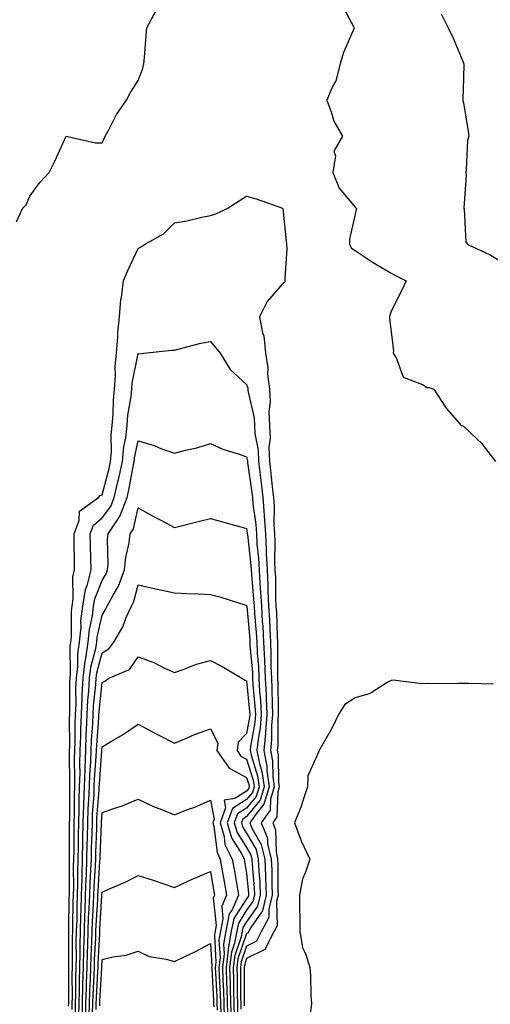
# Model space of a CAD drawing. Units: inches. Extents: x 950003 to 952643, y 7276778 to 7279418.
# Drawn here: x 950195 to 950325, y 7277902 to 7278174 of the extents above; entities that cross this region are included whole.
import ezdxf

# ---------------------------------------------------------------- set-up
doc = ezdxf.new("R2010")
doc.units = ezdxf.units.IN
doc.header["$MEASUREMENT"] = 0
doc.layers.add('Contour_95007276', color=7, linetype='Continuous', true_color=0x938860)

msp = doc.modelspace()

# ---------------------------------------------------------------- linework, layer by layer
at = {"layer": 'Contour_95007276'}
for points in [[(950284.37, 7278178.24, 3197), (950287.67, 7278172.3, 3197), (950287.85, 7278171.92, 3197), (950287.74, 7278171.61, 3197), (950284.89, 7278165.08, 3197), (950283.91, 7278161.92, 3197), (950282.73, 7278157.24, 3197), (950281.85, 7278155.72, 3197), (950280.21, 7278151.92, 3197), (950281.58, 7278148.39, 3197), (950282.17, 7278146.04, 3197), (950284.63, 7278141.92, 3197), (950282.23, 7278137.74, 3197), (950282.63, 7278136.5, 3197), (950281.92, 7278131.92, 3197), (950283.68, 7278127.55, 3197), (950288.05, 7278122.31, 3197), (950288.24, 7278122.11, 3197), (950288.42, 7278121.92, 3197), (950288.37, 7278121.6, 3197), (950288.05, 7278120.35, 3197), (950286.5, 7278113.47, 3197), (950286.5, 7278111.92, 3197), (950287.11, 7278110.98, 3197), (950288.05, 7278110.27, 3197), (950292.8, 7278107.17, 3197), (950293.1, 7278106.97, 3197), (950298.05, 7278104.05, 3197), (950299.4, 7278103.27, 3197), (950302.17, 7278101.92, 3197), (950300.87, 7278099.1, 3197), (950298.05, 7278093.49, 3197), (950297.65, 7278092.32, 3197), (950297.63, 7278091.92, 3197), (950297.59, 7278091.46, 3197), (950298.05, 7278087.67, 3197), (950298.73, 7278082.6, 3197), (950298.65, 7278081.92, 3197), (950299.56, 7278080.41, 3197), (950301.42, 7278075.29, 3197), (950306.72, 7278073.25, 3197), (950308.05, 7278072.43, 3197), (950308.54, 7278072.41, 3197), (950309.87, 7278071.92, 3197), (950313.06, 7278066.93, 3197), (950313.3, 7278066.67, 3197), (950317.44, 7278061.92, 3197), (950317.9, 7278061.77, 3197), (950318.05, 7278061.73, 3197), (950321.85, 7278058.12, 3197), (950323.09, 7278056.96, 3197), (950323.28, 7278056.69, 3197), (950326.98, 7278051.92, 3197)], [(950194.35, 7278118.22, 3197), (950196.03, 7278121.92, 3197), (950197.01, 7278122.96, 3197), (950198.05, 7278125.35, 3197), (950200.84, 7278129.13, 3197), (950203.38, 7278131.92, 3197), (950204.92, 7278135.05, 3197), (950208.05, 7278141.92, 3197), (950216.18, 7278140.05, 3197), (950218.05, 7278140.07, 3197), (950218.65, 7278141.32, 3197), (950218.92, 7278141.92, 3197), (950219.99, 7278143.86, 3197), (950222.05, 7278147.92, 3197), (950224.76, 7278151.92, 3197), (950225.91, 7278154.06, 3197), (950228.05, 7278157.38, 3197), (950229.29, 7278160.68, 3197), (950229.61, 7278161.92, 3197), (950229.79, 7278163.66, 3197), (950230.2, 7278169.77, 3197), (950230.43, 7278171.92, 3197), (950233.12, 7278176.85, 3197)], [(950311.89, 7278175.76, 3198), (950313.79, 7278171.92, 3198), (950315.2, 7278169.07, 3198), (950318.05, 7278162.2, 3198), (950318.11, 7278161.98, 3198), (950318.13, 7278161.92, 3198), (950318.13, 7278161.84, 3198), (950318.05, 7278158.07, 3198), (950317.88, 7278152.09, 3198), (950317.88, 7278151.92, 3198), (950317.9, 7278151.77, 3198), (950318.05, 7278151.15, 3198), (950319.33, 7278143.2, 3198), (950319.52, 7278141.92, 3198), (950319.23, 7278140.74, 3198), (950318.86, 7278132.73, 3198), (950318.71, 7278131.92, 3198), (950318.83, 7278131.14, 3198), (950318.14, 7278122.01, 3198), (950318.23, 7278121.74, 3198), (950318.73, 7278112.6, 3198), (950319.27, 7278111.92, 3198), (950325.28, 7278109.15, 3198), (950328.05, 7278107.49, 3198)], [(950208.78, 7277901.19, 3196), (950208.8, 7277901.92, 3196), (950208.82, 7277902.69, 3196), (950208.8, 7277911.17, 3196), (950208.82, 7277911.92, 3196), (950208.84, 7277912.71, 3196), (950208.83, 7277921.14, 3196), (950208.85, 7277921.92, 3196), (950208.88, 7277922.75, 3196), (950208.95, 7277931.02, 3196), (950208.98, 7277931.92, 3196), (950209.02, 7277932.89, 3196), (950209, 7277940.97, 3196), (950209.04, 7277941.92, 3196), (950209.06, 7277942.93, 3196), (950209.05, 7277950.92, 3196), (950209.06, 7277951.92, 3196), (950209.09, 7277952.96, 3196), (950209.08, 7277960.89, 3196), (950209.1, 7277961.92, 3196), (950209.14, 7277963.01, 3196), (950209, 7277970.97, 3196), (950209.03, 7277971.92, 3196), (950209.07, 7277972.94, 3196), (950209.05, 7277980.92, 3196), (950209.09, 7277981.92, 3196), (950209.13, 7277983, 3196), (950209.1, 7277990.87, 3196), (950209.16, 7277991.92, 3196), (950209.3, 7277993.17, 3196), (950209.24, 7278000.73, 3196), (950209.42, 7278001.92, 3196), (950209.56, 7278003.43, 3196), (950209.54, 7278010.43, 3196), (950209.73, 7278011.92, 3196), (950210.05, 7278013.92, 3196), (950209.96, 7278020.01, 3196), (950210.42, 7278021.92, 3196), (950210.38, 7278024.25, 3196), (950210.34, 7278029.63, 3196), (950210.3, 7278031.92, 3196), (950211.7, 7278035.57, 3196), (950211.79, 7278038.18, 3196), (950217.08, 7278041.92, 3196), (950217.47, 7278042.5, 3196), (950218.05, 7278042.66, 3196), (950220, 7278049.97, 3196), (950220.41, 7278051.92, 3196), (950220.65, 7278054.52, 3196), (950220.58, 7278059.39, 3196), (950220.86, 7278061.92, 3196), (950221.13, 7278065, 3196), (950221.19, 7278068.78, 3196), (950221.51, 7278071.92, 3196), (950221.79, 7278075.66, 3196), (950221.69, 7278078.28, 3196), (950222.04, 7278081.92, 3196), (950222.43, 7278086.3, 3196), (950222.36, 7278087.61, 3196), (950222.89, 7278091.92, 3196), (950223.2, 7278096.77, 3196), (950223.39, 7278097.26, 3196), (950223.97, 7278101.92, 3196), (950225.18, 7278104.79, 3196), (950228.05, 7278110.89, 3196), (950228.71, 7278111.26, 3196), (950229.74, 7278111.92, 3196), (950235.03, 7278114.94, 3196), (950238.05, 7278117.92, 3196), (950241.49, 7278118.48, 3196), (950245.68, 7278119.55, 3196), (950248.05, 7278120.02, 3196), (950249.55, 7278120.42, 3196), (950252.63, 7278121.92, 3196), (950255.95, 7278124.02, 3196), (950258.05, 7278125.37, 3196), (950260.71, 7278124.58, 3196), (950267.99, 7278121.98, 3196), (950268.05, 7278121.96, 3196), (950268.06, 7278121.91, 3196), (950269.02, 7278112.89, 3196), (950269.12, 7278111.92, 3196), (950269.2, 7278110.77, 3196), (950268.58, 7278102.45, 3196), (950268.63, 7278101.92, 3196), (950268.5, 7278101.47, 3196), (950268.05, 7278101.21, 3196), (950263.77, 7278096.2, 3196), (950261.65, 7278091.92, 3196), (950262.41, 7278087.56, 3196), (950262.79, 7278086.66, 3196), (950263.23, 7278081.92, 3196), (950263.92, 7278077.79, 3196), (950263.86, 7278076.11, 3196), (950264.35, 7278071.92, 3196), (950264.57, 7278068.44, 3196), (950264.23, 7278065.74, 3196), (950264.4, 7278061.92, 3196), (950264.54, 7278058.41, 3196), (950264.22, 7278055.75, 3196), (950264.34, 7278051.92, 3196), (950264.74, 7278048.61, 3196), (950265.11, 7278044.86, 3196), (950265.46, 7278041.92, 3196), (950265.64, 7278039.51, 3196), (950265.6, 7278034.37, 3196), (950265.76, 7278031.92, 3196), (950265.87, 7278029.74, 3196), (950265.79, 7278024.18, 3196), (950265.9, 7278021.92, 3196), (950266.01, 7278019.88, 3196), (950266.08, 7278013.89, 3196), (950266.17, 7278011.92, 3196), (950266.28, 7278010.15, 3196), (950266.46, 7278003.51, 3196), (950266.55, 7278001.92, 3196), (950266.61, 7278000.48, 3196), (950266.58, 7277993.39, 3196), (950266.63, 7277991.92, 3196), (950266.71, 7277990.58, 3196), (950266.75, 7277983.22, 3196), (950266.81, 7277981.92, 3196), (950266.7, 7277980.57, 3196), (950266.66, 7277973.31, 3196), (950266.54, 7277971.92, 3196), (950266.78, 7277970.65, 3196), (950266.91, 7277963.06, 3196), (950267.07, 7277961.92, 3196), (950266.64, 7277960.51, 3196), (950266.41, 7277953.56, 3196), (950265.26, 7277951.92, 3196), (950266.08, 7277949.95, 3196), (950266.2, 7277943.77, 3196), (950266.63, 7277941.92, 3196), (950266.69, 7277940.56, 3196), (950266.69, 7277933.28, 3196), (950266.74, 7277931.92, 3196), (950266.32, 7277930.19, 3196), (950266.5, 7277923.47, 3196), (950265.69, 7277921.92, 3196), (950263.19, 7277917.06, 3196), (950263.19, 7277916.78, 3196), (950262.91, 7277916.78, 3196), (950258.05, 7277914.39, 3196), (950257.42, 7277912.55, 3196), (950257.34, 7277911.92, 3196), (950257.36, 7277911.23, 3196), (950257.34, 7277902.63, 3196), (950257.36, 7277901.92, 3196), (950257.39, 7277901.26, 3196)], [(950209.72, 7277900.25, 3195), (950209.76, 7277901.92, 3195), (950209.81, 7277903.68, 3195), (950209.79, 7277910.18, 3195), (950209.84, 7277911.92, 3195), (950209.89, 7277913.76, 3195), (950209.88, 7277920.09, 3195), (950209.92, 7277921.92, 3195), (950209.98, 7277923.85, 3195), (950210.03, 7277929.94, 3195), (950210.11, 7277931.92, 3195), (950210.18, 7277934.05, 3195), (950210.17, 7277939.8, 3195), (950210.24, 7277941.92, 3195), (950210.28, 7277944.15, 3195), (950210.28, 7277949.69, 3195), (950210.32, 7277951.92, 3195), (950210.39, 7277954.26, 3195), (950210.37, 7277959.6, 3195), (950210.46, 7277961.92, 3195), (950210.53, 7277964.4, 3195), (950210.44, 7277969.53, 3195), (950210.52, 7277971.92, 3195), (950210.61, 7277974.48, 3195), (950210.6, 7277979.37, 3195), (950210.7, 7277981.92, 3195), (950210.83, 7277984.7, 3195), (950210.81, 7277989.16, 3195), (950210.96, 7277991.92, 3195), (950211.34, 7277995.21, 3195), (950211.31, 7277998.66, 3195), (950211.8, 7278001.92, 3195), (950212.21, 7278006.08, 3195), (950212.2, 7278007.77, 3195), (950212.71, 7278011.92, 3195), (950213.45, 7278016.52, 3195), (950213.98, 7278017.85, 3195), (950214.97, 7278021.92, 3195), (950214.92, 7278025.05, 3195), (950214.83, 7278028.7, 3195), (950214.77, 7278031.92, 3195), (950215.68, 7278034.29, 3195), (950218.05, 7278036.3, 3195), (950220.47, 7278039.5, 3195), (950221.41, 7278041.92, 3195), (950222.42, 7278046.3, 3195), (950222.69, 7278047.28, 3195), (950223.67, 7278051.92, 3195), (950224.04, 7278055.93, 3195), (950224.58, 7278058.45, 3195), (950224.97, 7278061.92, 3195), (950225.21, 7278064.76, 3195), (950226.07, 7278069.94, 3195), (950226.26, 7278071.92, 3195), (950226.39, 7278073.58, 3195), (950228.05, 7278081.76, 3195), (950228.22, 7278081.75, 3195), (950229.57, 7278081.92, 3195), (950237.28, 7278082.69, 3195), (950238.05, 7278082.76, 3195), (950239.11, 7278082.98, 3195), (950245.36, 7278084.61, 3195), (950248.05, 7278085.1, 3195), (950249.54, 7278083.41, 3195), (950250.71, 7278081.92, 3195), (950253.52, 7278077.39, 3195), (950258.05, 7278073.18, 3195), (950258.35, 7278072.22, 3195), (950258.38, 7278071.92, 3195), (950258.41, 7278071.56, 3195), (950260.16, 7278064.03, 3195), (950260.26, 7278061.92, 3195), (950260.34, 7278059.63, 3195), (950261.2, 7278055.07, 3195), (950261.3, 7278051.92, 3195), (950261.75, 7278048.22, 3195), (950262.07, 7278045.94, 3195), (950262.55, 7278041.92, 3195), (950262.9, 7278037.07, 3195), (950262.94, 7278036.81, 3195), (950263.25, 7278031.92, 3195), (950263.49, 7278027.36, 3195), (950263.48, 7278026.49, 3195), (950263.69, 7278021.92, 3195), (950263.92, 7278017.79, 3195), (950263.94, 7278016.03, 3195), (950264.14, 7278011.92, 3195), (950264.37, 7278008.24, 3195), (950264.44, 7278005.53, 3195), (950264.64, 7278001.92, 3195), (950264.79, 7277998.66, 3195), (950264.77, 7277995.2, 3195), (950264.91, 7277991.92, 3195), (950265.06, 7277988.93, 3195), (950265.08, 7277984.89, 3195), (950265.23, 7277981.92, 3195), (950264.97, 7277978.84, 3195), (950264.95, 7277975.02, 3195), (950264.66, 7277971.92, 3195), (950265.21, 7277969.08, 3195), (950265.29, 7277964.68, 3195), (950265.69, 7277961.92, 3195), (950264.65, 7277958.52, 3195), (950264.54, 7277955.43, 3195), (950262.09, 7277951.92, 3195), (950263.83, 7277947.7, 3195), (950263.87, 7277946.1, 3195), (950264.85, 7277941.92, 3195), (950264.98, 7277938.85, 3195), (950264.98, 7277934.99, 3195), (950265.11, 7277931.92, 3195), (950264.15, 7277928.02, 3195), (950264.21, 7277925.76, 3195), (950262.19, 7277921.92, 3195), (950260.78, 7277919.19, 3195), (950258.05, 7277917.84, 3195), (950256.53, 7277913.44, 3195), (950256.34, 7277911.92, 3195), (950256.39, 7277910.26, 3195), (950256.38, 7277903.59, 3195), (950256.42, 7277901.92, 3195), (950256.47, 7277900.34, 3195)], [(950210.65, 7277899.32, 3194), (950210.72, 7277901.92, 3194), (950210.78, 7277904.65, 3194), (950210.77, 7277909.2, 3194), (950210.85, 7277911.92, 3194), (950210.92, 7277914.79, 3194), (950210.91, 7277919.06, 3194), (950210.99, 7277921.92, 3194), (950211.1, 7277924.97, 3194), (950211.13, 7277928.84, 3194), (950211.23, 7277931.92, 3194), (950211.34, 7277935.21, 3194), (950211.33, 7277938.64, 3194), (950211.45, 7277941.92, 3194), (950211.51, 7277945.38, 3194), (950211.51, 7277948.46, 3194), (950211.57, 7277951.92, 3194), (950211.69, 7277955.56, 3194), (950211.68, 7277958.29, 3194), (950211.82, 7277961.92, 3194), (950211.93, 7277965.8, 3194), (950211.89, 7277968.08, 3194), (950212.01, 7277971.92, 3194), (950212.15, 7277976.02, 3194), (950212.15, 7277977.82, 3194), (950212.32, 7277981.92, 3194), (950212.53, 7277986.4, 3194), (950212.52, 7277987.45, 3194), (950212.77, 7277991.92, 3194), (950213.31, 7277996.66, 3194), (950213.5, 7277997.37, 3194), (950214.18, 7278001.92, 3194), (950214.53, 7278005.44, 3194), (950215.36, 7278009.23, 3194), (950215.69, 7278011.92, 3194), (950216.02, 7278013.95, 3194), (950218.05, 7278019.02, 3194), (950219.15, 7278020.82, 3194), (950219.57, 7278021.92, 3194), (950219.73, 7278023.6, 3194), (950219.51, 7278030.46, 3194), (950219.69, 7278031.92, 3194), (950223, 7278036.87, 3194), (950223.04, 7278036.93, 3194), (950224.97, 7278041.92, 3194), (950225.56, 7278044.41, 3194), (950226.64, 7278050.51, 3194), (950226.95, 7278051.92, 3194), (950227.03, 7278052.94, 3194), (950228.05, 7278057.67, 3194), (950232.42, 7278056.3, 3194), (950234.52, 7278055.45, 3194), (950238.05, 7278054.18, 3194), (950241.16, 7278055.03, 3194), (950244.26, 7278055.71, 3194), (950248.05, 7278056.92, 3194), (950251.5, 7278055.37, 3194), (950255.99, 7278053.98, 3194), (950258.05, 7278053.22, 3194), (950258.26, 7278052.13, 3194), (950258.26, 7278051.92, 3194), (950258.29, 7278051.68, 3194), (950259.47, 7278043.34, 3194), (950259.64, 7278041.92, 3194), (950259.76, 7278040.21, 3194), (950260.58, 7278034.45, 3194), (950260.75, 7278031.92, 3194), (950260.89, 7278029.08, 3194), (950261.34, 7278025.21, 3194), (950261.5, 7278021.92, 3194), (950261.69, 7278018.28, 3194), (950261.93, 7278015.8, 3194), (950262.12, 7278011.92, 3194), (950262.38, 7278007.59, 3194), (950262.49, 7278006.36, 3194), (950262.74, 7278001.92, 3194), (950262.96, 7277997.01, 3194), (950262.97, 7277996.84, 3194), (950263.18, 7277991.92, 3194), (950263.42, 7277987.29, 3194), (950263.42, 7277986.55, 3194), (950263.65, 7277981.92, 3194), (950263.26, 7277977.13, 3194), (950263.25, 7277976.72, 3194), (950262.79, 7277971.92, 3194), (950263.65, 7277967.52, 3194), (950263.67, 7277966.3, 3194), (950264.3, 7277961.92, 3194), (950262.84, 7277957.13, 3194), (950260.94, 7277954.81, 3194), (950258.92, 7277951.92, 3194), (950259.53, 7277950.44, 3194), (950262.1, 7277945.97, 3194), (950263.05, 7277941.92, 3194), (950263.27, 7277937.14, 3194), (950263.27, 7277936.7, 3194), (950263.47, 7277931.92, 3194), (950262.41, 7277927.56, 3194), (950259.42, 7277923.29, 3194), (950258.69, 7277921.92, 3194), (950258.48, 7277921.49, 3194), (950258.05, 7277921.29, 3194), (950255.64, 7277914.33, 3194), (950255.34, 7277911.92, 3194), (950255.41, 7277909.28, 3194), (950255.41, 7277904.56, 3194), (950255.48, 7277901.92, 3194), (950255.56, 7277899.43, 3194)], [(950211.58, 7277898.39, 3193), (950211.66, 7277901.92, 3193), (950211.76, 7277905.63, 3193), (950211.76, 7277908.21, 3193), (950211.86, 7277911.92, 3193), (950211.96, 7277915.83, 3193), (950211.96, 7277918.01, 3193), (950212.06, 7277921.92, 3193), (950212.2, 7277926.07, 3193), (950212.21, 7277927.76, 3193), (950212.36, 7277931.92, 3193), (950212.5, 7277936.37, 3193), (950212.5, 7277937.47, 3193), (950212.66, 7277941.92, 3193), (950212.74, 7277946.61, 3193), (950212.74, 7277947.23, 3193), (950212.83, 7277951.92, 3193), (950212.99, 7277956.86, 3193), (950212.99, 7277956.98, 3193), (950213.18, 7277961.92, 3193), (950213.31, 7277966.66, 3193), (950213.35, 7277967.22, 3193), (950213.5, 7277971.92, 3193), (950213.66, 7277976.31, 3193), (950213.76, 7277977.63, 3193), (950213.93, 7277981.92, 3193), (950214.11, 7277985.86, 3193), (950214.38, 7277988.25, 3193), (950214.57, 7277991.92, 3193), (950214.93, 7277995.04, 3193), (950216.31, 7278000.18, 3193), (950216.58, 7278001.92, 3193), (950216.7, 7278003.27, 3193), (950218.05, 7278009.41, 3193), (950219.02, 7278010.95, 3193), (950219.45, 7278011.92, 3193), (950221.06, 7278014.93, 3193), (950222.58, 7278017.39, 3193), (950224.28, 7278021.92, 3193), (950224.59, 7278025.38, 3193), (950225.55, 7278029.42, 3193), (950225.85, 7278031.92, 3193), (950226.73, 7278033.24, 3193), (950228.05, 7278039.13, 3193), (950232.67, 7278036.54, 3193), (950234.3, 7278035.67, 3193), (950238.05, 7278033.63, 3193), (950240.33, 7278034.2, 3193), (950244.62, 7278035.35, 3193), (950248.05, 7278036.16, 3193), (950251.37, 7278035.24, 3193), (950256.08, 7278033.89, 3193), (950258.05, 7278033.34, 3193), (950258.23, 7278032.1, 3193), (950258.24, 7278031.92, 3193), (950258.25, 7278031.72, 3193), (950259.24, 7278023.11, 3193), (950259.3, 7278021.92, 3193), (950259.37, 7278020.6, 3193), (950259.99, 7278013.86, 3193), (950260.09, 7278011.92, 3193), (950260.22, 7278009.75, 3193), (950260.69, 7278004.56, 3193), (950260.83, 7278001.92, 3193), (950260.97, 7277999, 3193), (950261.31, 7277995.18, 3193), (950261.45, 7277991.92, 3193), (950261.63, 7277988.34, 3193), (950261.88, 7277985.75, 3193), (950262.06, 7277981.92, 3193), (950261.75, 7277978.22, 3193), (950261.21, 7277975.08, 3193), (950260.91, 7277971.92, 3193), (950261.6, 7277968.37, 3193), (950262.3, 7277966.17, 3193), (950262.91, 7277961.92, 3193), (950261.77, 7277958.2, 3193), (950258.05, 7277953.64, 3193), (950257.01, 7277952.96, 3193), (950256.61, 7277951.92, 3193), (950256.95, 7277950.82, 3193), (950258.05, 7277949.05, 3193), (950260.66, 7277944.53, 3193), (950261.26, 7277941.92, 3193), (950261.42, 7277938.55, 3193), (950261.68, 7277935.55, 3193), (950261.83, 7277931.92, 3193), (950261.09, 7277928.88, 3193), (950258.05, 7277924.53, 3193), (950257.02, 7277922.95, 3193), (950256.83, 7277921.92, 3193), (950256.56, 7277920.43, 3193), (950254.75, 7277915.22, 3193), (950254.35, 7277911.92, 3193), (950254.45, 7277908.32, 3193), (950254.45, 7277905.52, 3193), (950254.54, 7277901.92, 3193), (950254.64, 7277898.51, 3193)], [(950212.51, 7277897.46, 3192), (950212.62, 7277901.92, 3192), (950212.75, 7277906.62, 3192), (950212.75, 7277907.22, 3192), (950212.87, 7277911.92, 3192), (950213, 7277916.87, 3192), (950213, 7277916.97, 3192), (950213.13, 7277921.92, 3192), (950213.28, 7277926.69, 3192), (950213.32, 7277927.19, 3192), (950213.49, 7277931.92, 3192), (950213.63, 7277936.34, 3192), (950213.71, 7277937.58, 3192), (950213.86, 7277941.92, 3192), (950213.94, 7277946.03, 3192), (950214.01, 7277947.88, 3192), (950214.08, 7277951.92, 3192), (950214.21, 7277955.76, 3192), (950214.4, 7277958.27, 3192), (950214.53, 7277961.92, 3192), (950214.63, 7277965.34, 3192), (950214.9, 7277968.77, 3192), (950214.98, 7277971.92, 3192), (950215.09, 7277974.88, 3192), (950215.44, 7277979.31, 3192), (950215.54, 7277981.92, 3192), (950215.66, 7277984.31, 3192), (950216.28, 7277990.15, 3192), (950216.38, 7277991.92, 3192), (950216.55, 7277993.42, 3192), (950218.05, 7277999.01, 3192), (950219.88, 7278000.09, 3192), (950221.33, 7278001.92, 3192), (950223.77, 7278006.2, 3192), (950224.65, 7278008.52, 3192), (950226.17, 7278011.92, 3192), (950226.82, 7278013.15, 3192), (950228.05, 7278017.78, 3192), (950232.83, 7278016.7, 3192), (950233.39, 7278016.58, 3192), (950238.05, 7278015.55, 3192), (950241.53, 7278015.4, 3192), (950244.7, 7278015.27, 3192), (950248.05, 7278015.11, 3192), (950250.62, 7278014.49, 3192), (950257.85, 7278012.12, 3192), (950258.05, 7278012.07, 3192), (950258.06, 7278011.91, 3192), (950258.89, 7278002.76, 3192), (950258.93, 7278001.92, 3192), (950258.98, 7278000.99, 3192), (950259.65, 7277993.52, 3192), (950259.71, 7277991.92, 3192), (950259.81, 7277990.16, 3192), (950260.36, 7277984.23, 3192), (950260.47, 7277981.92, 3192), (950260.3, 7277979.67, 3192), (950259.14, 7277973.01, 3192), (950259.04, 7277971.92, 3192), (950259.27, 7277970.7, 3192), (950261.09, 7277964.96, 3192), (950261.53, 7277961.92, 3192), (950260.71, 7277959.26, 3192), (950258.05, 7277956, 3192), (950255.55, 7277954.42, 3192), (950254.64, 7277951.92, 3192), (950255.42, 7277949.29, 3192), (950258.05, 7277945.07, 3192), (950259.2, 7277943.07, 3192), (950259.48, 7277941.92, 3192), (950259.54, 7277940.43, 3192), (950260.11, 7277933.98, 3192), (950260.2, 7277931.92, 3192), (950259.77, 7277930.2, 3192), (950258.05, 7277927.73, 3192), (950255.77, 7277924.2, 3192), (950255.32, 7277921.92, 3192), (950254.72, 7277918.59, 3192), (950253.86, 7277916.11, 3192), (950253.35, 7277911.92, 3192), (950253.48, 7277907.35, 3192), (950253.48, 7277906.49, 3192), (950253.6, 7277901.92, 3192), (950253.73, 7277897.6, 3192)], [(950213.46, 7277897.33, 3191), (950213.58, 7277901.92, 3191), (950213.69, 7277906.28, 3191), (950213.76, 7277907.63, 3191), (950213.89, 7277911.92, 3191), (950213.99, 7277915.98, 3191), (950214.09, 7277917.96, 3191), (950214.19, 7277921.92, 3191), (950214.32, 7277925.65, 3191), (950214.49, 7277928.36, 3191), (950214.61, 7277931.92, 3191), (950214.72, 7277935.25, 3191), (950214.96, 7277938.83, 3191), (950215.07, 7277941.92, 3191), (950215.12, 7277944.85, 3191), (950215.29, 7277949.16, 3191), (950215.34, 7277951.92, 3191), (950215.42, 7277954.55, 3191), (950215.81, 7277959.68, 3191), (950215.89, 7277961.92, 3191), (950215.95, 7277964.02, 3191), (950216.43, 7277970.3, 3191), (950216.48, 7277971.92, 3191), (950216.54, 7277973.43, 3191), (950217.12, 7277980.99, 3191), (950217.15, 7277981.92, 3191), (950217.2, 7277982.77, 3191), (950218.05, 7277990.74, 3191), (950218.8, 7277991.17, 3191), (950219.93, 7277991.92, 3191), (950225.62, 7277994.35, 3191), (950228.05, 7277997.85, 3191), (950232.38, 7277996.25, 3191), (950235.11, 7277994.86, 3191), (950238.05, 7277993.53, 3191), (950240.46, 7277994.33, 3191), (950244.16, 7277995.81, 3191), (950248.05, 7277996.85, 3191), (950251.29, 7277995.16, 3191), (950256.76, 7277991.92, 3191), (950257.58, 7277991.45, 3191), (950258.05, 7277991.23, 3191), (950258.85, 7277982.72, 3191), (950258.89, 7277981.92, 3191), (950258.83, 7277981.14, 3191), (950258.05, 7277976.65, 3191), (950255.71, 7277974.26, 3191), (950255.39, 7277971.92, 3191), (950256.48, 7277970.35, 3191), (950258.05, 7277969.52, 3191), (950259.88, 7277963.75, 3191), (950260.14, 7277961.92, 3191), (950259.65, 7277960.32, 3191), (950258.05, 7277958.37, 3191), (950254.1, 7277955.87, 3191), (950252.66, 7277951.92, 3191), (950253.9, 7277947.77, 3191), (950256.7, 7277943.27, 3191), (950257.38, 7277941.92, 3191), (950257.47, 7277941.34, 3191), (950258.05, 7277937.96, 3191), (950258.54, 7277932.41, 3191), (950258.56, 7277931.92, 3191), (950258.46, 7277931.51, 3191), (950258.05, 7277930.92, 3191), (950254.51, 7277925.46, 3191), (950253.81, 7277921.92, 3191), (950252.93, 7277917.04, 3191), (950252.94, 7277916.81, 3191), (950252.36, 7277911.92, 3191), (950252.48, 7277907.49, 3191), (950252.54, 7277906.41, 3191), (950252.66, 7277901.92, 3191), (950252.81, 7277897.16, 3191)], [(950326.42, 7277990.29, 3197), (950319.51, 7277990.46, 3197), (950318.05, 7277990.45, 3197), (950316.64, 7277990.51, 3197), (950309.59, 7277990.38, 3197), (950308.05, 7277990.44, 3197), (950306.56, 7277990.43, 3197), (950298.6, 7277991.37, 3197), (950298.05, 7277991.36, 3197), (950296.92, 7277990.79, 3197), (950292.26, 7277987.71, 3197), (950288.05, 7277986.56, 3197), (950285.26, 7277984.71, 3197), (950283.49, 7277981.92, 3197), (950281.73, 7277978.24, 3197), (950278.26, 7277972.13, 3197), (950278.15, 7277971.92, 3197), (950278.16, 7277971.81, 3197), (950278.05, 7277971.63, 3197), (950274.99, 7277964.98, 3197), (950274.87, 7277961.92, 3197), (950273.32, 7277957.19, 3197), (950273.21, 7277956.76, 3197), (950271.31, 7277951.92, 3197), (950273.1, 7277946.97, 3197), (950273.2, 7277946.77, 3197), (950275.5, 7277941.92, 3197), (950274.37, 7277938.24, 3197), (950273.53, 7277936.44, 3197), (950272.65, 7277931.92, 3197), (950272.65, 7277927.32, 3197), (950272.79, 7277926.66, 3197), (950272.79, 7277921.92, 3197), (950273.53, 7277917.4, 3197), (950274.46, 7277915.51, 3197), (950275.5, 7277911.92, 3197), (950275.76, 7277909.63, 3197), (950275.82, 7277904.15, 3197), (950276.03, 7277901.92, 3197), (950275.73, 7277899.6, 3197)], [(950214.44, 7277898.31, 3190), (950214.53, 7277901.92, 3190), (950214.62, 7277905.35, 3190), (950214.81, 7277908.68, 3190), (950214.9, 7277911.92, 3190), (950214.97, 7277915, 3190), (950215.19, 7277919.06, 3190), (950215.27, 7277921.92, 3190), (950215.35, 7277924.62, 3190), (950215.66, 7277929.53, 3190), (950215.74, 7277931.92, 3190), (950215.81, 7277934.16, 3190), (950216.21, 7277940.08, 3190), (950216.27, 7277941.92, 3190), (950216.31, 7277943.66, 3190), (950216.56, 7277950.43, 3190), (950216.59, 7277951.92, 3190), (950216.63, 7277953.34, 3190), (950217.22, 7277961.09, 3190), (950217.25, 7277961.92, 3190), (950217.28, 7277962.69, 3190), (950217.96, 7277971.83, 3190), (950217.97, 7277971.92, 3190), (950217.97, 7277972, 3190), (950218.05, 7277973, 3190), (950220.69, 7277974.56, 3190), (950223.72, 7277976.25, 3190), (950228.05, 7277979.19, 3190), (950232.81, 7277976.68, 3190), (950233.78, 7277976.19, 3190), (950238.05, 7277973.99, 3190), (950241.56, 7277975.43, 3190), (950243.61, 7277976.36, 3190), (950248.05, 7277977.9, 3190), (950250.08, 7277973.95, 3190), (950249.81, 7277971.92, 3190), (950253.17, 7277967.04, 3190), (950258.05, 7277964.46, 3190), (950258.66, 7277962.53, 3190), (950258.74, 7277961.92, 3190), (950258.59, 7277961.38, 3190), (950258.05, 7277960.73, 3190), (950254.81, 7277958.68, 3190), (950251.79, 7277958.18, 3190), (950252.2, 7277956.07, 3190), (950250.68, 7277951.92, 3190), (950251.79, 7277948.18, 3190), (950252.06, 7277945.93, 3190), (950254.07, 7277941.92, 3190), (950254.65, 7277938.52, 3190), (950255.31, 7277934.66, 3190), (950255.77, 7277931.92, 3190), (950254.03, 7277927.9, 3190), (950253.26, 7277926.71, 3190), (950252.31, 7277921.92, 3190), (950251.65, 7277918.32, 3190), (950251.81, 7277915.68, 3190), (950251.36, 7277911.92, 3190), (950251.46, 7277908.51, 3190), (950251.62, 7277905.49, 3190), (950251.72, 7277901.92, 3190), (950251.84, 7277898.13, 3190)], [(950215.42, 7277899.29, 3189), (950215.48, 7277901.92, 3189), (950215.55, 7277904.42, 3189), (950215.85, 7277909.72, 3189), (950215.91, 7277911.92, 3189), (950215.96, 7277914.01, 3189), (950216.28, 7277920.15, 3189), (950216.33, 7277921.92, 3189), (950216.39, 7277923.58, 3189), (950216.82, 7277930.69, 3189), (950216.87, 7277931.92, 3189), (950216.91, 7277933.06, 3189), (950217.46, 7277941.33, 3189), (950217.48, 7277941.92, 3189), (950217.49, 7277942.48, 3189), (950217.84, 7277951.71, 3189), (950217.84, 7277951.92, 3189), (950217.84, 7277952.13, 3189), (950218.05, 7277954.78, 3189), (950222.43, 7277956.3, 3189), (950223.39, 7277956.58, 3189), (950228.05, 7277958.52, 3189), (950232.46, 7277956.33, 3189), (950234.28, 7277955.69, 3189), (950238.05, 7277954.15, 3189), (950241.72, 7277955.59, 3189), (950243.67, 7277956.3, 3189), (950248.05, 7277958.2, 3189), (950249.08, 7277952.95, 3189), (950248.7, 7277951.92, 3189), (950248.98, 7277950.99, 3189), (950249.86, 7277943.73, 3189), (950250.76, 7277941.92, 3189), (950251.32, 7277938.65, 3189), (950251.83, 7277935.7, 3189), (950252.47, 7277931.92, 3189), (950251.14, 7277928.83, 3189), (950251.49, 7277925.36, 3189), (950250.8, 7277921.92, 3189), (950250.38, 7277919.59, 3189), (950250.69, 7277914.56, 3189), (950250.36, 7277911.92, 3189), (950250.43, 7277909.54, 3189), (950250.71, 7277904.58, 3189), (950250.78, 7277901.92, 3189), (950250.87, 7277899.1, 3189)], [(950216.4, 7277900.27, 3188), (950216.44, 7277901.92, 3188), (950216.48, 7277903.49, 3188), (950216.89, 7277910.76, 3188), (950216.93, 7277911.92, 3188), (950216.96, 7277913.01, 3188), (950217.39, 7277921.26, 3188), (950217.41, 7277921.92, 3188), (950217.42, 7277922.55, 3188), (950217.99, 7277931.86, 3188), (950217.99, 7277931.92, 3188), (950217.99, 7277931.98, 3188), (950218.05, 7277932.79, 3188), (950219.63, 7277933.5, 3188), (950224.46, 7277935.51, 3188), (950228.05, 7277937.32, 3188), (950232.22, 7277936.09, 3188), (950234.85, 7277935.12, 3188), (950238.05, 7277934.06, 3188), (950242, 7277935.87, 3188), (950243.41, 7277936.56, 3188), (950248.05, 7277938.44, 3188), (950249.01, 7277932.88, 3188), (950249.17, 7277931.92, 3188), (950248.83, 7277931.14, 3188), (950249.61, 7277923.48, 3188), (950249.3, 7277921.92, 3188), (950249.11, 7277920.86, 3188), (950249.55, 7277913.42, 3188), (950249.37, 7277911.92, 3188), (950249.41, 7277910.56, 3188), (950249.8, 7277903.67, 3188), (950249.84, 7277901.92, 3188), (950249.9, 7277900.07, 3188)], [(950217.38, 7277901.25, 3187), (950217.4, 7277901.92, 3187), (950217.41, 7277902.56, 3187), (950217.93, 7277911.8, 3187), (950217.93, 7277911.92, 3187), (950217.94, 7277912.03, 3187), (950218.05, 7277914.14, 3187), (950220.98, 7277914.85, 3187), (950224.7, 7277915.27, 3187), (950228.05, 7277916.41, 3187), (950231.1, 7277914.97, 3187), (950235.74, 7277914.23, 3187), (950238.05, 7277913.52, 3187), (950241.17, 7277915.04, 3187), (950243.74, 7277916.23, 3187), (950248.05, 7277918.54, 3187), (950248.42, 7277912.29, 3187), (950248.37, 7277911.92, 3187), (950248.38, 7277911.59, 3187), (950248.88, 7277902.75, 3187), (950248.9, 7277901.92, 3187), (950248.93, 7277901.04, 3187)]]:
    msp.add_polyline3d(points, dxfattribs=at)

doc.saveas('drawing.dxf')
